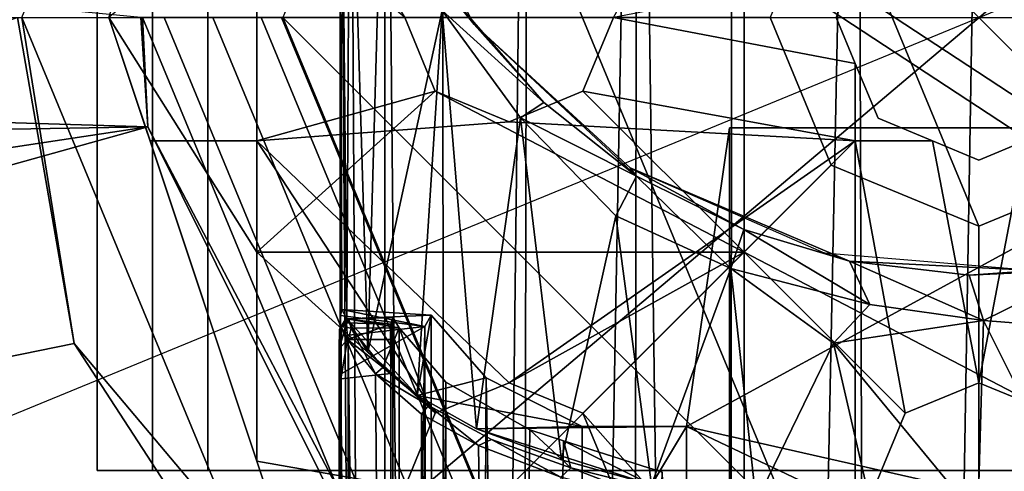
# Model space of a CAD drawing. Units: inches. Extents: x -2 to 130, y -6 to 144.
# Drawn here: x 60 to 61, y 140 to 140 of the extents above; entities that cross this region are included whole.
import ezdxf

# ---------------------------------------------------------------- set-up
doc = ezdxf.new("R2010")
doc.units = ezdxf.units.IN
doc.header["$MEASUREMENT"] = 0
for name, color, linetype in [('STORAGE-SHELF', 4, 'Continuous'), ('WORKTL', 3, 'Continuous'), ('WORKTL-ARM', 3, 'Continuous'), ('WORKTL-BASE', 3, 'Continuous')]:
    doc.layers.add(name, color=color, linetype=linetype)

# ---------------------------------------------------------------- blocks, each defined once
blk = doc.blocks.new('MCF310_P_0T')
at = {"layer": 'STORAGE-SHELF', "invisible_edges": 10}
for points in [[(-2.9559, -11.3382, 27.6212), (-5.9087, -11.483, 27.6212), (-1.1291, -3, 27.6212), (-0.4184, -3.4415, 27.6212)], [(-0.5117, -3.7286, 28.6212), (-1.3746, -3.1782, 28.6212), (-5.8891, -11.7821, 28.6212), (-2.9461, -11.6378, 28.6212)], [(-0.4184, -3.4415, 27.6212), (-0.4184, -3.4415, 27.6212), (0, -11.2899, 27.6212), (-2.9559, -11.3382, 27.6212)], [(2.9559, -11.3382, 27.6212), (0, -11.2899, 27.6212), (-0.4184, -3.4415, 27.6212), (0.4184, -3.4415, 27.6212)], [(-2.9461, -11.6378, 28.6212), (0, -11.5897, 28.6212), (-0.5117, -3.7286, 28.6212)], [(0.5117, -3.7286, 28.6212), (-0.5117, -3.7286, 28.6212), (0, -11.5897, 28.6212), (2.9461, -11.6378, 28.6212)]]:
    blk.add_3dface(points, dxfattribs=at)
blk = doc.blocks.new('GY91171_WM_0T')
at = {"layer": 'WORKTL-ARM'}
for points, invisible_edges in [([(1.6249, 0.2791, 2.691), (7.9396, 0.2791, 7.9896), (7.9396, -0.2927, 7.9896)], 12), ([(1.6249, -0.2927, 2.691), (1.6249, 0.2791, 2.691), (7.9396, -0.2927, 7.9896)], 2), ([(1.6249, -0.2927, 2.691), (7.9396, -0.2927, 7.9896), (8.7975, -0.3414, 7.4953)], 12), ([(1.9628, -0.3414, 1.7603), (1.6249, -0.2927, 2.691), (8.7975, -0.3414, 7.4953)], 2), ([(1.9628, -0.4595, 1.7603), (1.9628, -0.3414, 1.7603), (8.7975, -0.4595, 7.4953)], 2), ([(1.9628, -0.3414, 1.7603), (8.7975, -0.3414, 7.4953), (8.7975, -0.4595, 7.4953)], 12), ([(2.0146, -0.3689, 1.6407), (1.979, -0.4804, 1.7388), (8.792, -0.5119, 7.4893)], 2), ([(8.7975, -0.4595, 7.4953), (8.6576, -0.5678, 7.5758), (1.9078, -0.5678, 1.912)], 2), ([(2.0097, -0.4721, 1.6561), (1.9775, -0.5619, 1.7462), (1.939, -0.6331, 1.8501)], 12), ([(2.0097, -0.4721, 1.6561), (1.939, -0.6331, 1.8501), (1.9669, -0.5184, 1.7722)], 3), ([(1.979, -0.4804, 1.7388), (8.6616, -0.6061, 7.5645), (8.792, -0.5119, 7.4893)], 12), ([(1.9126, -0.6137, 1.9217), (1.9669, -0.5184, 1.7722), (1.939, -0.6331, 1.8501)], 14), ([(8.6576, -0.5678, 7.5758), (8.5101, -0.6208, 7.6616), (1.9078, -0.5678, 1.912)], 12), ([(1.8511, -0.6665, 2.0912), (1.9126, -0.6137, 1.9217), (1.939, -0.6331, 1.8501)], 2)]:
    blk.add_3dface(points, dxfattribs=dict(at, invisible_edges=invisible_edges))
for points in [[(1.6249, 0.2791, 2.691), (1.9628, -0.3414, 1.7603), (2.0639, 0.1053, 1.4788)], [(1.6249, 0.2791, 2.691), (1.6249, -0.2927, 2.691), (1.9628, -0.3414, 1.7603)], [(0.4299, 0.1397, 1.9754), (0.388, 0.0004, 1.9532), (7.7703, -0.1236, 8.1416)], [(7.802, 0.1205, 8.1701), (0.4299, 0.1397, 1.9754), (7.8007, -0.0113, 8.1876)], [(0.4299, 0.1397, 1.9754), (7.7703, -0.1236, 8.1416), (7.8007, -0.0113, 8.1876)], [(1.8428, -0.0051, 1.2716), (1.7851, 0.112, 1.1701), (1.8537, 0.1309, 1.3038)], [(1.8537, 0.1309, 1.3038), (2.0639, 0.1053, 1.4788), (1.8428, -0.0051, 1.2716)], [(1.7863, 0.0534, 0), (1.7851, 0.112, 1.1701), (1.7918, -0.0214, 1.1331)], [(1.8428, -0.0051, 1.2716), (1.7918, -0.0214, 1.1331), (1.7851, 0.112, 1.1701)], [(2.0639, 0.1053, 1.4788), (2.0668, -0.0115, 1.4695), (1.8428, -0.0051, 1.2716)], [(2.0639, 0.1053, 1.4788), (1.9628, -0.3414, 1.7603), (2.0634, -0.13, 1.48)], [(1.7863, 0.0534, 0), (1.7759, -0.1568, 1.1422), (1.7665, -0.1856, 0)], [(1.7918, -0.0214, 1.1331), (1.7759, -0.1568, 1.1422), (1.7863, 0.0534, 0)], [(0.388, 0.0004, 1.9532), (0.4258, -0.1486, 1.972), (7.7703, -0.1236, 8.1416)], [(1.8249, -0.1338, 1.2645), (1.7759, -0.1568, 1.1422), (1.8428, -0.0051, 1.2716)], [(1.7759, -0.1568, 1.1422), (1.7918, -0.0214, 1.1331), (1.8428, -0.0051, 1.2716)], [(1.8428, -0.0051, 1.2716), (1.8687, -0.1748, 1.3244), (1.8249, -0.1338, 1.2645)], [(1.8428, -0.0051, 1.2716), (2.0668, -0.0115, 1.4695), (1.8687, -0.1748, 1.3244)], [(2.0668, -0.0115, 1.4695), (2.0634, -0.13, 1.48), (1.8687, -0.1748, 1.3244)], [(7.7703, -0.1236, 8.1416), (0.4258, -0.1486, 1.972), (7.831, -0.2983, 8.1312)], [(2.0634, -0.13, 1.48), (2.0486, -0.2624, 1.5139), (1.8687, -0.1748, 1.3244)], [(1.9628, -0.3414, 1.7603), (2.0288, -0.3808, 1.5722), (2.0634, -0.13, 1.48)], [(1.7401, -0.2765, 1.1701), (1.7759, -0.1568, 1.1422), (1.8249, -0.1338, 1.2645)], [(1.7842, -0.2912, 1.3008), (1.7401, -0.2765, 1.1701), (1.8249, -0.1338, 1.2645)], [(1.8249, -0.1338, 1.2645), (1.8687, -0.1748, 1.3244), (1.7842, -0.2912, 1.3008)], [(0.4258, -0.1486, 1.972), (0.4372, -0.2889, 1.919), (7.831, -0.2983, 8.1312)], [(1.7759, -0.1568, 1.1422), (1.7401, -0.2765, 1.1701), (1.6702, -0.4051, 0)], [(1.7665, -0.1856, 0), (1.7759, -0.1568, 1.1422), (1.6702, -0.4051, 0)], [(1.8687, -0.1748, 1.3244), (2.0486, -0.2624, 1.5139), (1.7842, -0.2912, 1.3008)], [(1.7842, -0.2912, 1.3008), (2.0486, -0.2624, 1.5139), (2.0288, -0.3808, 1.5722)], [(1.7401, -0.2765, 1.1701), (1.6795, -0.398, 1.2315), (1.6702, -0.4051, 0)], [(1.6795, -0.398, 1.2315), (1.7401, -0.2765, 1.1701), (1.7842, -0.2912, 1.3008)], [(7.831, -0.2983, 8.1312), (0.4372, -0.2889, 1.919), (0.4929, -0.3969, 1.8953)], [(7.9498, -0.4076, 8.1602), (7.831, -0.2983, 8.1312), (0.4929, -0.3969, 1.8953)], [(1.6795, -0.398, 1.2315), (1.7842, -0.2912, 1.3008), (1.7245, -0.4214, 1.3475)], [(1.7245, -0.4214, 1.3475), (1.7842, -0.2912, 1.3008), (2.0288, -0.3808, 1.5722)], [(1.9656, -0.5788, 1.7471), (2.0288, -0.3808, 1.5722), (1.9628, -0.3414, 1.7603)], [(1.9628, -0.4595, 1.7603), (1.9656, -0.5788, 1.7471), (1.9628, -0.3414, 1.7603)], [(2.0515, -0.3638, 1.577), (2.0097, -0.4721, 1.6561), (2.0359, -0.368, 1.5832)], [(2.0203, -0.4836, 1.6613), (2.0097, -0.4721, 1.6561), (2.0515, -0.3638, 1.577)], [(2.0359, -0.368, 1.5832), (2.0097, -0.4721, 1.6561), (1.979, -0.4804, 1.7388)], [(2.0146, -0.3689, 1.6407), (2.0359, -0.368, 1.5832), (1.979, -0.4804, 1.7388)], [(2.0008, -0.4829, 1.6454), (1.7245, -0.4214, 1.3475), (2.0288, -0.3808, 1.5722)], [(2.0008, -0.4829, 1.6454), (2.0288, -0.3808, 1.5722), (1.9656, -0.5788, 1.7471)], [(0.4929, -0.3969, 1.8953), (8.0394, -0.536, 8.085), (7.9498, -0.4076, 8.1602)], [(0.4929, -0.3969, 1.8953), (0.6027, -0.521, 1.862), (8.0394, -0.536, 8.085)], [(1.5078, -0.5815, 0), (1.6702, -0.4051, 0), (1.6795, -0.398, 1.2315)], [(1.5964, -0.5026, 1.2554), (1.5078, -0.5815, 0), (1.6795, -0.398, 1.2315)], [(1.6135, -0.5291, 1.373), (1.5964, -0.5026, 1.2554), (1.6795, -0.398, 1.2315)], [(1.6135, -0.5291, 1.373), (1.6795, -0.398, 1.2315), (1.7245, -0.4214, 1.3475)], [(1.7245, -0.4214, 1.3475), (2.0008, -0.4829, 1.6454), (1.6135, -0.5291, 1.373)], [(1.9078, -0.5678, 1.912), (1.9628, -0.4595, 1.7603), (8.7975, -0.4595, 7.4953)], [(1.9078, -0.5678, 1.912), (1.928, -0.646, 1.8503), (1.9628, -0.4595, 1.7603)], [(1.928, -0.646, 1.8503), (1.9656, -0.5788, 1.7471), (1.9628, -0.4595, 1.7603)], [(8.8921, -0.4724, 7.4165), (8.81, -0.565, 7.4662), (1.949, -0.6412, 1.8536)], [(1.9844, -0.5768, 1.7584), (8.8921, -0.4724, 7.4165), (1.949, -0.6412, 1.8536)], [(1.979, -0.4804, 1.7388), (2.0097, -0.4721, 1.6561), (1.9669, -0.5184, 1.7722)], [(1.9775, -0.5619, 1.7462), (2.0097, -0.4721, 1.6561), (2.0203, -0.4836, 1.6613)], [(1.9844, -0.5768, 1.7584), (2.0203, -0.4836, 1.6613), (8.8921, -0.4724, 7.4165)], [(1.6135, -0.5291, 1.373), (2.0008, -0.4829, 1.6454), (1.9656, -0.5788, 1.7471)], [(1.9669, -0.5184, 1.7722), (8.6616, -0.6061, 7.5645), (1.979, -0.4804, 1.7388)], [(1.9775, -0.5619, 1.7462), (2.0203, -0.4836, 1.6613), (1.9844, -0.5768, 1.7584)], [(1.5964, -0.5026, 1.2554), (1.4787, -0.6051, 1.3327), (1.5078, -0.5815, 0)], [(1.5964, -0.5026, 1.2554), (1.4922, -0.6178, 1.4164), (1.4787, -0.6051, 1.3327)], [(1.4922, -0.6178, 1.4164), (1.5964, -0.5026, 1.2554), (1.6135, -0.5291, 1.373)], [(8.0394, -0.536, 8.085), (0.6027, -0.521, 1.862), (8.16, -0.6111, 8.0646)], [(0.6027, -0.521, 1.862), (0.6715, -0.6176, 1.7549), (8.16, -0.6111, 8.0646)], [(1.9126, -0.6137, 1.9217), (8.6616, -0.6061, 7.5645), (1.9669, -0.5184, 1.7722)], [(1.4922, -0.6178, 1.4164), (1.6135, -0.5291, 1.373), (1.9656, -0.5788, 1.7471)], [(1.9078, -0.5678, 1.912), (8.5101, -0.6208, 7.6616), (1.8368, -0.6302, 2.1124)], [(1.8368, -0.6302, 2.1124), (1.928, -0.646, 1.8503), (1.9078, -0.5678, 1.912)], [(1.9844, -0.5768, 1.7584), (1.939, -0.6331, 1.8501), (1.9775, -0.5619, 1.7462)], [(8.81, -0.565, 7.4662), (8.7168, -0.6351, 7.519), (1.949, -0.6412, 1.8536)], [(1.928, -0.646, 1.8503), (1.4922, -0.6178, 1.4164), (1.9656, -0.5788, 1.7471)], [(1.949, -0.6412, 1.8536), (1.939, -0.6331, 1.8501), (1.9844, -0.5768, 1.7584)], [(1.2969, -0.6956, 0), (1.5078, -0.5815, 0), (1.4787, -0.6051, 1.3327)], [(0.6715, -0.6176, 1.7549), (0.7986, -0.6825, 1.7069), (8.16, -0.6111, 8.0646)], [(8.16, -0.6111, 8.0646), (0.7986, -0.6825, 1.7069), (8.3026, -0.6816, 8.0112)], [(8.6616, -0.6061, 7.5645), (1.9126, -0.6137, 1.9217), (8.4644, -0.6708, 7.6755)], [(1.3181, -0.6862, 1.4278), (1.4922, -0.6178, 1.4164), (1.8788, -0.7018, 1.9808)], [(1.4922, -0.6178, 1.4164), (1.928, -0.646, 1.8503), (1.8788, -0.7018, 1.9808)], [(8.5101, -0.6208, 7.6616), (1.8499, -0.6375, 2.2488), (1.8368, -0.6302, 2.1124)], [(8.5101, -0.6208, 7.6616), (8.3137, -0.6365, 7.6782), (1.8499, -0.6375, 2.2488)], [(1.9126, -0.6137, 1.9217), (1.8511, -0.6665, 2.0912), (8.4644, -0.6708, 7.6755)], [(1.8499, -0.6375, 2.2488), (1.8307, -0.7314, 2.1483), (1.8368, -0.6302, 2.1124)], [(1.8411, -0.7258, 2.0913), (1.8368, -0.6302, 2.1124), (1.8307, -0.7314, 2.1483)], [(1.8411, -0.7258, 2.0913), (1.928, -0.646, 1.8503), (1.8368, -0.6302, 2.1124)], [(1.896, -0.685, 1.9682), (1.8511, -0.6665, 2.0912), (1.939, -0.6331, 1.8501)], [(1.939, -0.6331, 1.8501), (1.9035, -0.6932, 1.968), (1.896, -0.685, 1.9682)], [(1.9035, -0.6932, 1.968), (1.939, -0.6331, 1.8501), (1.949, -0.6412, 1.8536)], [(1.8499, -0.6375, 2.2488), (1.8372, -0.7328, 2.2064), (1.8307, -0.7314, 2.1483)], [(1.8607, -0.7333, 2.2614), (1.8372, -0.7328, 2.2064), (1.8499, -0.6375, 2.2488)], [(1.928, -0.646, 1.8503), (1.8411, -0.7258, 2.0913), (1.8788, -0.7018, 1.9808)], [(1.8499, -0.6375, 2.2488), (8.3137, -0.6365, 7.6782), (8.3047, -0.7327, 7.6752)], [(1.9036, -0.7329, 2.3105), (1.8499, -0.6375, 2.2488), (8.3047, -0.7327, 7.6752)], [(1.8607, -0.7333, 2.2614), (1.8499, -0.6375, 2.2488), (1.9036, -0.7329, 2.3105)], [(8.6582, -0.6677, 7.5508), (1.8655, -0.724, 2.086), (8.7168, -0.6351, 7.519)], [(1.8655, -0.724, 2.086), (1.9035, -0.6932, 1.968), (8.7168, -0.6351, 7.519)], [(8.7168, -0.6351, 7.519), (1.9035, -0.6932, 1.968), (1.949, -0.6412, 1.8536)], [(1.8511, -0.6665, 2.0912), (1.8396, -0.6736, 2.1507), (8.4644, -0.6708, 7.6755)], [(1.8511, -0.6665, 2.0912), (1.8414, -0.7233, 2.1314), (1.8396, -0.6736, 2.1507)], [(1.8517, -0.7208, 2.0932), (1.8414, -0.7233, 2.1314), (1.8511, -0.6665, 2.0912)], [(1.8517, -0.7208, 2.0932), (1.8511, -0.6665, 2.0912), (1.896, -0.685, 1.9682)], [(8.6582, -0.6677, 7.5508), (8.5849, -0.6998, 7.5961), (1.8655, -0.724, 2.086)], [(8.4644, -0.6708, 7.6755), (1.8396, -0.6736, 2.1507), (8.3154, -0.6761, 7.6706)], [(8.3154, -0.6761, 7.6706), (1.8396, -0.6736, 2.1507), (1.9031, -0.6759, 2.2973)], [(1.8645, -0.6761, 2.2498), (1.9031, -0.6759, 2.2973), (1.8396, -0.6736, 2.1507)], [(1.8473, -0.6757, 2.2082), (1.8645, -0.6761, 2.2498), (1.8396, -0.6736, 2.1507)], [(1.8396, -0.6736, 2.1507), (1.8414, -0.7233, 2.1314), (1.8473, -0.6757, 2.2082)], [(1.8414, -0.7233, 2.1314), (1.8458, -0.7259, 2.2032), (1.8473, -0.6757, 2.2082)], [(1.8643, -0.7248, 2.2507), (1.8473, -0.6757, 2.2082), (1.8458, -0.7259, 2.2032)], [(1.8645, -0.6761, 2.2498), (1.8473, -0.6757, 2.2082), (1.8643, -0.7248, 2.2507)], [(1.8645, -0.6761, 2.2498), (1.8643, -0.7248, 2.2507), (1.9031, -0.6759, 2.2973)], [(1.8643, -0.7248, 2.2507), (1.909, -0.7325, 2.2993), (1.9031, -0.6759, 2.2973)], [(1.9031, -0.6759, 2.2973), (1.909, -0.7325, 2.2993), (8.3154, -0.6761, 7.6706)], [(1.909, -0.7325, 2.2993), (8.2763, -0.7324, 7.6418), (8.3154, -0.6761, 7.6706)], [(8.3026, -0.6816, 8.0112), (0.7986, -0.6825, 1.7069), (0.931, -0.7219, 1.6494)], [(8.3026, -0.6816, 8.0112), (0.931, -0.7219, 1.6494), (1.0285, -0.7336, 1.5994)], [(8.4835, -0.7258, 7.9672), (8.3026, -0.6816, 8.0112), (1.0285, -0.7336, 1.5994)], [(1.8788, -0.7018, 1.9808), (1.2054, -0.7221, 1.5153), (1.3181, -0.6862, 1.4278)], [(1.896, -0.685, 1.9682), (1.9035, -0.6932, 1.968), (1.8517, -0.7208, 2.0932)], [(1.8788, -0.7018, 1.9808), (1.8411, -0.7258, 2.0913), (1.2054, -0.7221, 1.5153)], [(1.8655, -0.724, 2.086), (1.8517, -0.7208, 2.0932), (1.9035, -0.6932, 1.968)], [(1.8655, -0.724, 2.086), (8.5849, -0.6998, 7.5961), (8.4933, -0.7239, 7.6498)], [(1.2054, -0.7221, 1.5153), (1.8411, -0.7258, 2.0913), (1.0285, -0.7336, 1.5994)], [(1.8403, -0.7264, 2.1586), (1.8458, -0.7259, 2.2032), (1.8414, -0.7233, 2.1314)], [(1.8403, -0.7264, 2.1586), (1.8414, -0.7233, 2.1314), (1.8496, -0.732, 2.1497)], [(1.8414, -0.7233, 2.1314), (1.8517, -0.7208, 2.0932), (1.8496, -0.732, 2.1497)], [(1.8496, -0.732, 2.1497), (1.8517, -0.7208, 2.0932), (1.8655, -0.724, 2.086)], [(1.8655, -0.724, 2.086), (8.4933, -0.7239, 7.6498), (1.8496, -0.732, 2.1497)], [(8.4933, -0.7239, 7.6498), (1.875, -0.7344, 2.2562), (1.8496, -0.732, 2.1497)], [(8.4933, -0.7239, 7.6498), (8.3265, -0.7348, 7.6665), (1.875, -0.7344, 2.2562)], [(8.4835, -0.7258, 7.9672), (1.0285, -0.7336, 1.5994), (1.9036, -0.7329, 2.3105)], [(1.8411, -0.7258, 2.0913), (1.8307, -0.7314, 2.1483), (1.0285, -0.7336, 1.5994)], [(1.8307, -0.7314, 2.1483), (1.8372, -0.7328, 2.2064), (1.0285, -0.7336, 1.5994)], [(1.0285, -0.7336, 1.5994), (1.8372, -0.7328, 2.2064), (1.8607, -0.7333, 2.2614)], [(1.9036, -0.7329, 2.3105), (1.0285, -0.7336, 1.5994), (1.8607, -0.7333, 2.2614)], [(1.8458, -0.7259, 2.2032), (1.8403, -0.7264, 2.1586), (1.8532, -0.7338, 2.2037)], [(1.8403, -0.7264, 2.1586), (1.8496, -0.732, 2.1497), (1.8532, -0.7338, 2.2037)], [(1.8458, -0.7259, 2.2032), (1.875, -0.7344, 2.2562), (1.8643, -0.7248, 2.2507)], [(1.8532, -0.7338, 2.2037), (1.875, -0.7344, 2.2562), (1.8458, -0.7259, 2.2032)], [(1.8496, -0.732, 2.1497), (1.875, -0.7344, 2.2562), (1.8532, -0.7338, 2.2037)], [(1.875, -0.7344, 2.2562), (1.909, -0.7325, 2.2993), (1.8643, -0.7248, 2.2507)], [(8.3265, -0.7348, 7.6665), (1.909, -0.7325, 2.2993), (1.875, -0.7344, 2.2562)], [(8.3047, -0.7327, 7.6752), (8.4835, -0.7258, 7.9672), (1.9036, -0.7329, 2.3105)], [(8.3265, -0.7348, 7.6665), (8.2763, -0.7324, 7.6418), (1.909, -0.7325, 2.2993)]]:
    blk.add_3dface(points, dxfattribs=at)
at = {"layer": 'WORKTL-BASE'}
for points in [[(0.0636, -0.883), (2.0126, -0.883), (2.0126, 0.875), (0.0636, 0.875)], [(2.0126, 0.875, -0.0625), (2.0126, -0.883, -0.0625), (0.0636, -0.883, -0.0625), (0.0636, 0.875, -0.0625)], [(0.0636, -0.883), (0.0636, -1.008, -0.125), (2.0126, -1.008, -0.125), (2.0126, -0.883)], [(2.0126, -0.883, -0.0625), (2.0126, -0.9455, -0.125), (0.0636, -0.9455, -0.125), (0.0636, -0.883, -0.0625)], [(0.7626, -1.008, -2.087), (0.7626, -0.9455, -2.087), (2.0126, -0.9455, -0.6408), (2.0126, -1.008, -0.6408)]]:
    blk.add_3dface(points, dxfattribs=at)
for points, invisible_edges in [([(2.0126, 0.875), (2.0126, -0.883), (2.0126, -0.883, -0.0625), (2.0126, 0.875, -0.0625)], 10), ([(2.0126, -1.008, -0.125), (2.0126, -0.9455, -0.125), (2.0126, -0.883, -0.0625), (2.0126, -0.883)], 5), ([(2.0126, -0.9455, -0.6408), (0.7626, -0.9455, -2.087), (0.0636, -0.9455, -2.087), (0.0636, -0.9455, -0.125)], 8), ([(2.0126, -0.9455, -0.6408), (0.0636, -0.9455, -0.125), (2.0126, -0.9455, -0.125), (2.0126, -0.9455, -0.6408)], 1), ([(2.0126, -1.008, -0.125), (2.0126, -1.008, -0.6408), (2.0126, -0.9455, -0.6408), (2.0126, -0.9455, -0.125)], 8), ([(0.0636, -1.008, -2.087), (0.7626, -1.008, -2.087), (2.0126, -1.008, -0.6408), (0.0636, -1.008, -0.125)], 4), ([(2.0126, -1.008, -0.125), (0.0636, -1.008, -0.125), (2.0126, -1.008, -0.6408)], 2)]:
    blk.add_3dface(points, dxfattribs=dict(at, invisible_edges=invisible_edges))
blk = doc.blocks.new('GY92041_0T')
at = {"layer": 'WORKTL'}
for points in [[(-0.6794, 4.6173, -1.3691), (-0.1239, 0.9402, -0.9844), (-0.1915, 4.8911, -1.4185)], [(-0.005, 4.872, -1.415), (-0.1915, 4.8911, -1.4185), (-0.1239, 0.9402, -0.9844)], [(-0.005, 4.872, -1.415), (-0.1239, 0.9402, -0.9844), (0, 0.9483, -0.9847), (0.3727, 4.8334, -1.4078)], [(1.5707, -3.8189, -2.6229), (1.5707, 3.8189, -2.6229), (1.3519, 4.6184, -2.6229), (-1.5707, 3.8189, -2.6229)], [(-0.1239, 0.9402, -0.9844), (-0.6794, 4.6173, -1.3691), (-0.6848, 4.6143, -1.3686), (-0.9565, 3.9227, -1.2569)], [(-0.1239, 0.9402, -0.9844), (-0.9565, 3.9227, -1.2569), (-0.6633, 0.657, -0.9761)], [(-0.9565, 3.9054, -1.3737), (-0.3689, 1.0236, -1.1057), (-0.7285, 0.7208, -1.0968)], [(-0.3689, 1.0236, -1.1057), (-0.9565, 3.9054, -1.3737), (0, 1.0879, -1.1082)], [(-1.6929, 3.2966, -2.7396), (1.6929, 3.2966, -2.7396), (1.6929, -3.2966, -2.7396), (-1.6929, -3.2966, -2.7396)], [(-1.6929, 2.8224, -2.8301), (-1.3891, 2.4298, -2.8301), (0, 1.8545, -2.8301), (-1.1811, 0.944, -2.8301)], [(1.2765, 2.1004, -0.6531), (-1.3159, -1.8504, -0.6531), (-1.3159, 2.0846, -0.6531), (1.2765, 2.1059, -0.6531)], [(1.2765, 2.1059, -0.5744), (-1.3159, 2.0846, -0.5744), (-1.3159, -1.8504, -0.5744), (1.2765, 2.1004, -0.5744)], [(1.3159, 2.1004, -0.6531), (-1.2765, -1.8504, -0.6531), (-1.3159, -1.8504, -0.6531), (1.2765, 2.1004, -0.6531)], [(1.2765, 2.1004, -0.5744), (-1.3159, -1.8504, -0.5744), (-1.2765, -1.8504, -0.5744), (1.3159, 2.1004, -0.5744)], [(1.3159, -1.8346, -0.6531), (-1.2765, -1.8559, -0.6531), (-1.2765, -1.8504, -0.6531), (1.3159, 2.1004, -0.6531)], [(1.3159, 2.1004, -0.5744), (-1.2765, -1.8504, -0.5744), (-1.2765, -1.8559, -0.5744), (1.3159, -1.8346, -0.5744)], [(1.6535, -1.9567, -2.7396), (1.6535, 1.9567, -2.7396), (1.6538, 1.9609, -2.7396), (-1.6535, 1.9567, -2.7396)], [(1.6535, -1.9567, -2.7396), (-1.6535, 1.9567, -2.7396), (-1.6535, -1.9567, -2.7396), (1.6538, -1.9609, -2.7396)], [(-1.1811, 0.944, -2.8301), (0, 1.8545, -2.8301), (0, -1.8545, -2.8301), (-1.1811, -0.944, -2.8301)], [(0.7656, 0.7656, -1.2583), (-1.0827, 0, -1.2583), (-0.7656, 0.7656, -1.2583), (0, 1.0827, -1.2583)], [(-0.7656, 0.7656, -1.2583), (-0.3689, 1.0236, -1.1057), (0, 1.0827, -1.2583)], [(0, 1.0879, -1.1082), (0, 1.0827, -1.2583), (-0.3689, 1.0236, -1.1057)], [(-0.7656, 0.7656, -1.2583), (-0.7285, 0.7208, -1.0968), (-0.3689, 1.0236, -1.1057)], [(-0.502, 0.8169, -1.1569), (-0.2657, 0.8957, -1.1569), (0, 0.9843, -1.1569), (-0.2657, 0.8169, -1.1569)], [(-0.2657, 0.8957, -1.1569), (-0.1398, 0.9377, -1.1096), (0, 0.9843, -1.1096), (0, 0.9843, -1.1569)], [(-0.2657, 0.8169, -1.1569), (0, 0.9843, -1.1569), (0.2657, 0.8957, -1.1569), (0.2657, 0.8169, -1.1569)], [(-0.1398, 0.8169, -1.1096), (0.1398, 0.8169, -1.1096), (0, 0.9843, -1.1096), (-0.1398, 0.9377, -1.1096)], [(0, 0.9463, -0.9258), (0, 0.9483, -0.9847), (-0.1239, 0.9402, -0.9844)], [(0, 0.922, -0.8717), (0, 0.9463, -0.9258), (-0.6691, 0.6691, -0.9258), (-0.652, 0.652, -0.8717)], [(0, 0.9463, -0.9258), (-0.1239, 0.9402, -0.9844), (-0.6691, 0.6691, -0.9258)], [(-0.6633, 0.657, -0.9761), (-0.6691, 0.6691, -0.9258), (-0.1239, 0.9402, -0.9844)], [(-0.502, 0.8169, -1.1569), (-0.502, 0.8169, -1.1096), (-0.1398, 0.9377, -1.1096), (-0.2657, 0.8957, -1.1569)], [(-0.502, 0.8169, -1.1096), (-0.1398, 0.8169, -1.1096), (-0.1398, 0.9377, -1.1096)], [(0, 0.8669, -0.8498), (0, 0.922, -0.8717), (-0.652, 0.652, -0.8717), (-0.613, 0.613, -0.8498)], [(0, 0.8122, -0.8726), (0, 0.8669, -0.8498), (-0.613, 0.613, -0.8498), (-0.5743, 0.5743, -0.8726)], [(-0.615, 0.615, -1.1569), (-0.5906, 0.7874, -1.1569), (-0.502, 0.8169, -1.1569), (-0.5315, 0.6496, -1.1569)], [(-0.5906, 0.7874, -1.1096), (-0.615, 0.615, -1.1096), (-0.5315, 0.6496, -1.1096), (-0.502, 0.8169, -1.1096)], [(-0.5906, 0.7874, -1.1569), (-0.5906, 0.7874, -1.1096), (-0.502, 0.8169, -1.1096), (-0.502, 0.8169, -1.1569)], [(-0.5315, 0.6496, -1.1569), (-0.502, 0.8169, -1.1569), (-0.2657, 0.8169, -1.1569), (-0.448, 0.615, -1.1569)], [(-0.502, 0.8169, -1.1096), (-0.5315, 0.6496, -1.1096), (-0.448, 0.615, -1.1096), (-0.1398, 0.8169, -1.1096)], [(-0.448, 0.615, -1.1569), (-0.2657, 0.8169, -1.1569), (-0.2657, 0.2657, -1.1569), (-0.4134, 0.5315, -1.1569)], [(-0.1398, 0.8169, -1.1096), (-0.448, 0.615, -1.1096), (-0.4134, 0.5315, -1.1096)], [(-0.4134, 0.5315, -1.1096), (-0.1398, 0.1398, -1.1096), (-0.1181, 0.5315, -1.1096), (-0.1398, 0.8169, -1.1096)], [(-0.2657, 0.8169, -1.1569), (-0.0835, 0.615, -1.1569), (-0.2657, 0.2657, -1.1569)], [(0.2657, 0.8169, -1.1569), (0, 0.6496, -1.1569), (-0.0835, 0.615, -1.1569), (-0.2657, 0.8169, -1.1569)], [(-0.0835, 0.615, -1.1096), (0, 0.6496, -1.1096), (0.1398, 0.8169, -1.1096), (-0.1398, 0.8169, -1.1096)], [(-0.1398, 0.8169, -1.1096), (-0.1181, 0.5315, -1.1096), (-0.0835, 0.615, -1.1096)], [(0, 0.7889, -0.9272), (0, 0.8122, -0.8726), (-0.5743, 0.5743, -0.8726), (-0.5578, 0.5578, -0.9272)], [(-0.5568, -0.5568, -0.85), (-0.7874, 0, -0.85), (0, 0.7874, -0.85), (0, -0.7874, -0.85)], [(0, 0.7874, -1.0112), (0, 0.7889, -0.9272), (-0.5578, 0.5578, -0.9272), (-0.5568, 0.5568, -1.0112)], [(-0.5568, 0.5568, -0.6531), (0, 0.7874, -0.6531), (0, 0.7874, -0.85), (-0.5568, 0.5568, -0.85)], [(0, 0.2362, -1.0112), (0, 0.7874, -1.0112), (-0.5568, 0.5568, -1.0112), (-0.167, 0.167, -1.0112)], [(1.0827, 0, -1.2583), (-0.7656, -0.7656, -1.2583), (-1.0827, 0, -1.2583), (0.7656, 0.7656, -1.2583)], [(-0.5315, 0.6496, -1.1569), (-0.448, 0.615, -1.1569), (-0.448, 0.615, -1.1096), (-0.5315, 0.6496, -1.1096)], [(-0.0835, 0.615, -1.1569), (0, 0.6496, -1.1569), (0, 0.6496, -1.1096), (-0.0835, 0.615, -1.1096)], [(-0.448, 0.615, -1.1569), (-0.4134, 0.5315, -1.1569), (-0.4134, 0.5315, -1.1096), (-0.448, 0.615, -1.1096)], [(-0.0835, 0.615, -1.1569), (-0.1181, 0.5315, -1.1569), (-0.0835, 0.448, -1.1569), (-0.2657, 0.2657, -1.1569)], [(-0.1181, 0.5315, -1.1569), (-0.0835, 0.615, -1.1569), (-0.0835, 0.615, -1.1096), (-0.1181, 0.5315, -1.1096)], [(-0.167, 0.167, -1.0112), (-0.5568, 0.5568, -1.0112), (-0.7874, 0, -1.0112), (-0.2362, 0, -1.0112)], [(-0.4134, 0.5315, -1.1569), (-0.448, 0.448, -1.1569), (-0.448, 0.448, -1.1096), (-0.4134, 0.5315, -1.1096)], [(-0.2657, 0.2657, -1.1569), (-0.448, 0.448, -1.1569), (-0.4134, 0.5315, -1.1569)], [(-0.4134, 0.5315, -1.1096), (-0.448, 0.448, -1.1096), (-0.1398, 0.1398, -1.1096)], [(-0.1398, 0.1398, -1.1096), (-0.0835, 0.448, -1.1096), (-0.1181, 0.5315, -1.1096)], [(-0.0835, 0.448, -1.1569), (-0.1181, 0.5315, -1.1569), (-0.1181, 0.5315, -1.1096), (-0.0835, 0.448, -1.1096)], [(-0.7972, 0.2657, -1.1569), (-0.5315, 0.4134, -1.1569), (-0.448, 0.448, -1.1569), (-0.2657, 0.2657, -1.1569)], [(-0.448, 0.448, -1.1096), (-0.5315, 0.4134, -1.1096), (-0.615, 0.448, -1.1096), (-0.7972, 0.1398, -1.1096)], [(-0.1398, 0.1398, -1.1096), (-0.448, 0.448, -1.1096), (-0.7972, 0.1398, -1.1096)], [(-0.2657, 0.2657, -1.1569), (-0.0835, 0.448, -1.1569), (0, 0.4134, -1.1569), (0.2657, 0.2657, -1.1569)], [(-0.1398, 0.1398, -1.1096), (-0.0523, 0.1398, -1.1096), (0, 0.4134, -1.1096), (-0.0835, 0.448, -1.1096)], [(0, 0.4134, -1.1569), (-0.0835, 0.448, -1.1569), (-0.0835, 0.448, -1.1096), (0, 0.4134, -1.1096)], [(-0.0523, 0.1398, -1.1096), (0, 0.1614, -1.1096), (0.0523, 0.1398, -1.1096), (0, 0.4134, -1.1096)], [(-0.2657, 0.2657, -1.1569), (-0.448, 0.0835, -1.1569), (-0.5315, 0.1181, -1.1569), (-0.7972, 0.2657, -1.1569)], [(-0.448, -0.0835, -1.1569), (-0.2657, 0.2657, -1.1569), (0.2657, 0.2657, -1.1569), (-0.2657, -0.2657, -1.1569)], [(-0.448, -0.0835, -1.1569), (-0.4134, 0, -1.1569), (-0.448, 0.0835, -1.1569), (-0.2657, 0.2657, -1.1569)], [(-0.2657, -0.2657, -1.1569), (0.2657, 0.2657, -1.1569), (0.448, 0.0835, -1.1569), (0.2657, -0.2657, -1.1569)], [(0, 0.2362, -1.1096), (-0.167, 0.167, -1.1096), (-0.2362, 0, -1.1096), (0.167, 0.167, -1.1096)], [(-0.167, 0.167, -1.1096), (0, 0.2362, -1.1096), (0, 0.2362, -1.0112), (-0.167, 0.167, -1.0112)], [(-0.2362, 0, -1.1096), (-0.167, 0.167, -1.1096), (-0.167, 0.167, -1.0112), (-0.2362, 0, -1.0112)], [(0.167, 0.167, -1.1096), (-0.2362, 0, -1.1096), (-0.167, -0.167, -1.1096), (0.2362, 0, -1.1096)], [(0, 0.1614, -1.1096), (-0.0523, 0.1398, -1.1096), (-0.1141, 0.1141, -0.7632), (0, 0.1614, -0.7632)], [(-0.7972, 0.1398, -1.1096), (-0.5315, 0.1181, -1.1096), (-0.448, 0.0835, -1.1096), (-0.1398, 0.1398, -1.1096)], [(-0.1398, 0.1398, -1.1096), (-0.448, 0.0835, -1.1096), (-0.4134, 0, -1.1096), (-0.1398, 0.0523, -1.1096)], [(-0.1398, 0.0523, -1.1096), (-0.1141, 0.1141, -1.1096), (-0.0523, 0.1398, -1.1096), (-0.1398, 0.1398, -1.1096)], [(-0.5315, 0.1181, -1.1569), (-0.448, 0.0835, -1.1569), (-0.448, 0.0835, -1.1096), (-0.5315, 0.1181, -1.1096)], [(-0.1141, 0.1141, -1.1096), (-0.1398, 0.0523, -1.1096), (-0.1614, 0, -0.7632), (-0.1141, 0.1141, -0.7632)], [(-0.448, 0.0835, -1.1569), (-0.4134, 0, -1.1569), (-0.4134, 0, -1.1096), (-0.448, 0.0835, -1.1096)], [(-0.1398, 0.0523, -1.1096), (-0.4134, 0, -1.1096), (-0.1398, -0.0523, -1.1096), (-0.1614, 0, -1.1096)], [(-0.2362, 0, -1.0112), (-0.7874, 0, -1.0112), (-0.5568, -0.5568, -1.0112), (-0.167, -0.167, -1.0112)], [(0.7656, -0.7656, -1.2583), (0, -1.0827, -1.2583), (-0.7656, -0.7656, -1.2583), (1.0827, 0, -1.2583)], [(-0.4134, 0, -1.1569), (-0.448, -0.0835, -1.1569), (-0.448, -0.0835, -1.1096), (-0.4134, 0, -1.1096)], [(-0.1398, -0.1398, -1.1096), (-0.1398, -0.0523, -1.1096), (-0.4134, 0, -1.1096), (-0.448, -0.0835, -1.1096)], [(-0.167, -0.167, -1.1096), (-0.2362, 0, -1.1096), (-0.2362, 0, -1.0112), (-0.167, -0.167, -1.0112)], [(0.2362, 0, -1.1096), (-0.167, -0.167, -1.1096), (0, -0.2362, -1.1096), (0.167, -0.167, -1.1096)], [(-0.1614, 0, -1.1096), (-0.1398, -0.0523, -1.1096), (-0.1141, -0.1141, -0.7632), (-0.1614, 0, -0.7632)]]:
    blk.add_3dface(points, dxfattribs=at)
for points, invisible_edges in [([(-1.5707, -3.8189, -2.6229), (1.5707, -3.8189, -2.6229), (-1.5707, 3.8189, -2.6229)], 3), ([(-0.7874, 0, -0.85), (-0.5568, 0.5568, -0.85), (0, 0.7874, -0.85)], 12), ([(0.5568, 0.5568, -0.6531), (0, 0.7874, -0.6531), (-0.5568, 0.5568, -0.6531)], 12), ([(-0.5315, 0.4134, -1.1569), (-0.448, 0.448, -1.1096), (-0.448, 0.448, -1.1569)], 3), ([(-0.448, 0.448, -1.1096), (-0.5315, 0.4134, -1.1569), (-0.5315, 0.4134, -1.1096)], 3), ([(-0.0523, 0.1398, -1.1096), (-0.1141, 0.1141, -1.1096), (-0.1141, 0.1141, -0.7632)], 14), ([(-0.1398, 0.0523, -1.1096), (-0.1614, 0, -1.1096), (-0.1614, 0, -0.7632)], 14)]:
    blk.add_3dface(points, dxfattribs=dict(at, invisible_edges=invisible_edges))

msp = doc.modelspace()

# ---------------------------------------------------------------- block references
msp.add_blockref('MCF310_P_0T', (61.2874, 143.7922))
for name, p, rotation in [('GY92041_0T', (61.2874, 140.0394, 27.5), 89.99999999999999), ('GY91171_WM_0T', (61.2979, 141.5394, 36.5), 270)]:
    msp.add_blockref(name, p, dxfattribs=dict(rotation=rotation))

doc.saveas('drawing.dxf')
